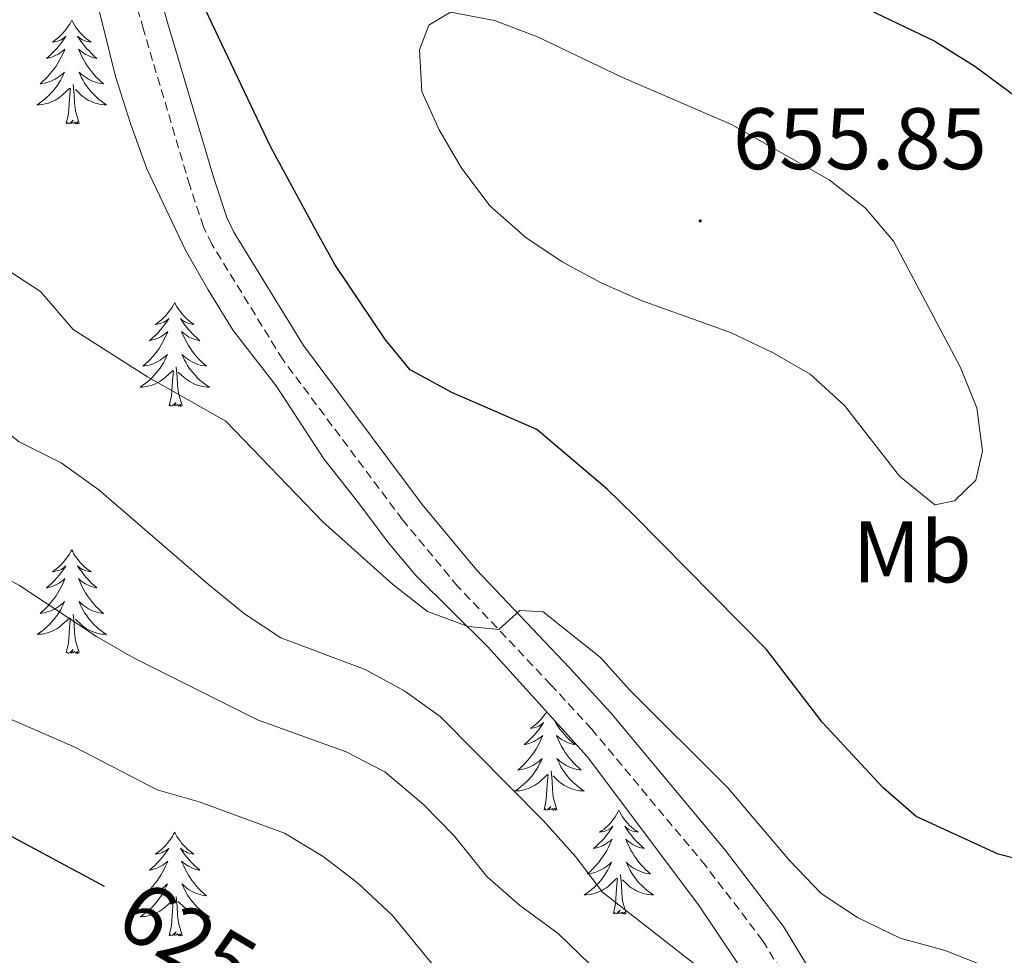
# Model space of a CAD drawing. Units: metres. Extents: x 624084 to 628592, y 4703697 to 4706748.
# Drawn here: x 625529 to 625642, y 4704594 to 4704701 of the extents above; entities that cross this region are included whole.
import ezdxf
from ezdxf.enums import TextEntityAlignment as Align

# ---------------------------------------------------------------- set-up
doc = ezdxf.new("R2010")
doc.units = ezdxf.units.M
doc.header["$MEASUREMENT"] = 0
doc.linetypes.add('TRAZOSX2', pattern=[1.5, 1, -0.5])
for name, color, linetype, lineweight in [('Carátula', 7, 'Continuous', 5), ('Level 21', 19, 'Continuous', 0), ('Level 35', 92, 'Continuous', 0), ('Level 36', 19, 'Continuous', 40), ('Level 37', 92, 'Continuous', 0), ('Level 4', 36, 'Continuous', 30), ('Level 41', 39, 'Continuous', 0), ('Level 5', 36, 'Continuous', 0), ('Level 7', 1, 'Continuous', 0)]:
    doc.layers.add(name, color=color, linetype=linetype, lineweight=lineweight)
doc.styles.add('Arial', font='ARIAL.TTF', dxfattribs={"height": 0.2})

# ---------------------------------------------------------------- blocks, each defined once
blk = doc.blocks.new('5PATER')
at = {"layer": 'Carátula', "linetype": 'Continuous', "lineweight": 5}
h = blk.add_hatch(color=250, dxfattribs=at)
edge = h.paths.add_edge_path()
edge.add_ellipse((0, 0), major_axis=(-1.33, -1.34), ratio=0.999422, start_angle=0, end_angle=360)

msp = doc.modelspace()

# ---------------------------------------------------------------- linework, layer by layer
at = {"layer": 'Level 21', "color": 19, "linetype": 'Continuous', "lineweight": 0}
msp.add_polyline3d([(625530.87, 4704755.13, 650.85), (625531.62, 4704753.33, 650.85), (625534.45, 4704746.62, 651.36), (625535.46, 4704742.47, 651.36), (625536.83, 4704734.28, 651.19), (625538.52, 4704726.82, 650.85), (625545.65, 4704701.18, 648.98), (625550.95, 4704683.3, 648.48), (625552.45, 4704678.78, 648.11), (625553.27, 4704677.1, 647.97), (625561.25, 4704664.1, 647.29), (625574.89, 4704645.85, 646.44), (625581.12, 4704638.34, 645.91), (625591.77, 4704627.1, 643.78), (625596.52, 4704621.93, 643.2), (625609.68, 4704606.13, 642.67), (625616.37, 4704597.39, 642.06), (625622.38, 4704587.41, 640.85), (625625.98, 4704581.4, 640.68), (625636.85, 4704558.43, 639.33), (625639.33, 4704554.62, 639.21), (625643.15, 4704550.54, 638.56)], dxfattribs=at)
at = {"layer": 'Level 21', "color": 19, "linetype": 'TRAZOSX2', "lineweight": 0}
msp.add_polyline3d([(625619.91, 4704585.93, 640.85), (625613.98, 4704595.76, 642.06), (625607.43, 4704604.34, 642.67), (625594.35, 4704620.03, 643.2), (625589.66, 4704625.14, 643.78), (625578.96, 4704636.43, 645.91), (625572.63, 4704644.07, 646.44), (625558.87, 4704662.48, 647.29), (625550.74, 4704675.71, 647.97), (625549.77, 4704677.7, 648.11), (625548.2, 4704682.44, 648.48), (625542.88, 4704700.38, 648.98), (625535.73, 4704726.11, 650.85)], dxfattribs=at)
at = {"layer": 'Level 35', "color": 92, "linetype": 'Continuous', "lineweight": 0, "ltscale": 0.5}
for points in [[(625448.2, 4704884.43, 652.47), (625449.73, 4704879.07, 651.8), (625452.12, 4704868.44, 651.45), (625453.08, 4704863.06, 651.45), (625453.72, 4704856.78, 650.78), (625454.78, 4704851.88, 650.78), (625462.37, 4704825.69, 650.78), (625465.26, 4704821.62, 650.78), (625469.08, 4704817.45, 650.78), (625477.96, 4704809.78, 652.47), (625486.95, 4704801.93, 652.13), (625490.4, 4704798.32, 652.46), (625497.83, 4704790.33, 652.47), (625506.2, 4704782.52, 652.81), (625513.53, 4704773.45, 652.81), (625519.72, 4704764.58, 652.81), (625522.52, 4704759.82, 652.81), (625524.87, 4704755.3, 652.47), (625526.67, 4704750.64, 652.48), (625527.85, 4704744.68, 651.79), (625528.19, 4704739.18, 651.79), (625530.39, 4704729.47, 650.87), (625534.43, 4704715.81, 650.44), (625538.25, 4704700.69, 650.44)], [(625538.25, 4704700.69, 650.44), (625539.67, 4704694.97, 650.1), (625541.43, 4704689.45, 649.76), (625543.27, 4704684.38, 648.74), (625547.71, 4704675.05, 648.07), (625550.32, 4704670.47, 647.72), (625553.2, 4704665.8, 647.72), (625558.12, 4704659.45, 646.71), (625563.58, 4704651.09, 646.11), (625567.55, 4704646.01, 645.69), (625570.96, 4704641.46, 645.69), (625574.18, 4704637.64, 645.39), (625582.37, 4704629.53, 645.01), (625593.8, 4704616.9, 644), (625606.59, 4704599.89, 643.03), (625613.29, 4704589.88, 642.64)]]:
    msp.add_polyline3d(points, dxfattribs=at)
at = {"layer": 'Level 36', "color": 92, "linetype": 'Continuous', "lineweight": 0}
for points in [[(625534.65, 4704701.44), (625534.54, 4704701.22), (625534.38, 4704700.94), (625534.22, 4704700.68), (625534.03, 4704700.42), (625533.84, 4704700.17), (625533.63, 4704699.93), (625533.41, 4704699.71), (625533.18, 4704699.49), (625532.94, 4704699.29), (625532.69, 4704699.1), (625532.43, 4704698.92), (625532.63, 4704698.94), (625532.83, 4704698.98), (625533.03, 4704699.04), (625533.23, 4704699.1), (625533.42, 4704699.19), (625533.6, 4704699.29), (625533.77, 4704699.4), (625533.98, 4704699.59), (625533.94, 4704699.53), (625533.71, 4704699.18), (625533.46, 4704698.84), (625533.21, 4704698.52), (625532.94, 4704698.2), (625532.66, 4704697.9), (625532.37, 4704697.6), (625532.07, 4704697.32), (625531.75, 4704697.05), (625531.88, 4704697.07), (625532.12, 4704697.13), (625532.36, 4704697.2), (625532.6, 4704697.29), (625532.83, 4704697.4), (625533.05, 4704697.51), (625533.27, 4704697.64), (625533.48, 4704697.79), (625533.67, 4704697.95), (625533.86, 4704698.12), (625533.77, 4704697.89), (625533.62, 4704697.53), (625533.45, 4704697.18), (625533.26, 4704696.83), (625533.06, 4704696.49), (625532.85, 4704696.16), (625532.62, 4704695.84), (625532.38, 4704695.53), (625532.13, 4704695.22), (625531.87, 4704694.93), (625531.59, 4704694.65), (625531.31, 4704694.38), (625531.01, 4704694.12), (625531.21, 4704694.15), (625531.47, 4704694.2), (625531.73, 4704694.26), (625531.99, 4704694.34), (625532.25, 4704694.43), (625532.5, 4704694.54), (625532.74, 4704694.66), (625532.97, 4704694.8), (625533.2, 4704694.95), (625533.41, 4704695.11), (625533.62, 4704695.29), (625533.81, 4704695.48), (625533.67, 4704695.15)], [(625534.65, 4704701.44), (625534.76, 4704701.22), (625534.92, 4704700.94), (625535.08, 4704700.68), (625535.27, 4704700.42), (625535.46, 4704700.17), (625535.67, 4704699.93), (625535.89, 4704699.71), (625536.12, 4704699.49), (625536.36, 4704699.29), (625536.61, 4704699.1), (625536.87, 4704698.92), (625536.67, 4704698.94), (625536.47, 4704698.98), (625536.27, 4704699.04), (625536.07, 4704699.1), (625535.88, 4704699.19), (625535.7, 4704699.29), (625535.53, 4704699.4), (625535.32, 4704699.59), (625535.36, 4704699.53), (625535.59, 4704699.18), (625535.84, 4704698.84), (625536.09, 4704698.52), (625536.36, 4704698.2), (625536.64, 4704697.9), (625536.93, 4704697.6), (625537.23, 4704697.32), (625537.55, 4704697.05), (625537.42, 4704697.07), (625537.18, 4704697.13), (625536.94, 4704697.2), (625536.7, 4704697.29), (625536.47, 4704697.4), (625536.25, 4704697.51), (625536.03, 4704697.64), (625535.82, 4704697.79), (625535.63, 4704697.95), (625535.44, 4704698.12), (625535.53, 4704697.89), (625535.68, 4704697.53), (625535.85, 4704697.18), (625536.04, 4704696.83), (625536.24, 4704696.49), (625536.45, 4704696.16), (625536.68, 4704695.84), (625536.92, 4704695.53), (625537.17, 4704695.22), (625537.43, 4704694.93), (625537.71, 4704694.65), (625537.99, 4704694.38), (625538.29, 4704694.12), (625538.09, 4704694.15), (625537.83, 4704694.2), (625537.57, 4704694.26), (625537.31, 4704694.34), (625537.05, 4704694.43), (625536.8, 4704694.54), (625536.56, 4704694.66), (625536.33, 4704694.8), (625536.1, 4704694.95), (625535.89, 4704695.11), (625535.68, 4704695.29), (625535.49, 4704695.48), (625535.63, 4704695.15)], [(625533.67, 4704695.15), (625533.52, 4704694.83), (625533.35, 4704694.52), (625533.17, 4704694.21), (625532.97, 4704693.91), (625532.76, 4704693.63), (625532.54, 4704693.35), (625532.3, 4704693.08), (625532.05, 4704692.82), (625531.8, 4704692.58), (625531.53, 4704692.34), (625531.25, 4704692.12), (625530.96, 4704691.91), (625530.67, 4704691.72), (625530.93, 4704691.73), (625531.2, 4704691.76), (625531.46, 4704691.8), (625531.72, 4704691.85), (625531.97, 4704691.92), (625532.22, 4704692.01), (625532.47, 4704692.12), (625532.71, 4704692.23), (625532.94, 4704692.36), (625533.16, 4704692.51), (625533.37, 4704692.66), (625533.57, 4704692.84), (625534.42, 4704693.63)], [(625535.63, 4704695.15), (625535.78, 4704694.83), (625535.95, 4704694.52), (625536.13, 4704694.21), (625536.33, 4704693.91), (625536.54, 4704693.63), (625536.76, 4704693.35), (625537, 4704693.08), (625537.25, 4704692.82), (625537.5, 4704692.58), (625537.77, 4704692.34), (625538.05, 4704692.12), (625538.34, 4704691.91), (625538.63, 4704691.72), (625538.37, 4704691.73), (625538.1, 4704691.76), (625537.84, 4704691.8), (625537.58, 4704691.85), (625537.33, 4704691.92), (625537.08, 4704692.01), (625536.83, 4704692.12), (625536.59, 4704692.23), (625536.36, 4704692.36), (625536.14, 4704692.51), (625535.93, 4704692.66), (625535.73, 4704692.84), (625535.07, 4704693.46)], [(625535.5, 4704689.58), (625535.07, 4704691.02), (625534.98, 4704691.93), (625534.93, 4704692.88), (625534.83, 4704694.04)], [(625534.03, 4704689.58), (625534.28, 4704690.7), (625534.39, 4704692.44), (625534.44, 4704692.88), (625534.5, 4704693.6)], [(625535.5, 4704689.58), (625535.33, 4704689.52), (625535.31, 4704689.76), (625535.12, 4704689.53), (625535, 4704689.74), (625534.88, 4704689.63), (625534.61, 4704689.58), (625534.8, 4704689.97), (625534.42, 4704689.59), (625534.23, 4704689.53), (625534.19, 4704689.7), (625534.03, 4704689.58)], [(625546.47, 4704669.02), (625546.36, 4704668.8), (625546.2, 4704668.53), (625546.03, 4704668.26), (625545.85, 4704668.01), (625545.66, 4704667.76), (625545.45, 4704667.52), (625545.23, 4704667.29), (625545, 4704667.08), (625544.76, 4704666.88), (625544.51, 4704666.68), (625544.25, 4704666.51), (625544.45, 4704666.53), (625544.65, 4704666.57), (625544.85, 4704666.62), (625545.05, 4704666.69), (625545.23, 4704666.78), (625545.41, 4704666.88), (625545.59, 4704666.99), (625545.79, 4704667.18), (625545.75, 4704667.11), (625545.52, 4704666.77), (625545.28, 4704666.43), (625545.02, 4704666.11), (625544.76, 4704665.79), (625544.48, 4704665.48), (625544.18, 4704665.19), (625543.88, 4704664.91), (625543.57, 4704664.64), (625543.69, 4704664.66), (625543.94, 4704664.72), (625544.18, 4704664.79), (625544.42, 4704664.88), (625544.65, 4704664.98), (625544.87, 4704665.1), (625545.09, 4704665.23), (625545.29, 4704665.38), (625545.49, 4704665.53), (625545.68, 4704665.7), (625545.59, 4704665.48), (625545.43, 4704665.12), (625545.26, 4704664.77), (625545.08, 4704664.42), (625544.88, 4704664.08), (625544.67, 4704663.75), (625544.44, 4704663.43), (625544.2, 4704663.11), (625543.95, 4704662.81), (625543.68, 4704662.52), (625543.41, 4704662.24), (625543.12, 4704661.97), (625542.83, 4704661.71), (625543.02, 4704661.74), (625543.29, 4704661.78), (625543.55, 4704661.84), (625543.81, 4704661.92), (625544.07, 4704662.02), (625544.31, 4704662.13), (625544.55, 4704662.25), (625544.79, 4704662.39), (625545.01, 4704662.54), (625545.23, 4704662.7), (625545.43, 4704662.88), (625545.63, 4704663.06), (625545.49, 4704662.74)], [(625546.47, 4704669.02), (625546.58, 4704668.8), (625546.73, 4704668.53), (625546.9, 4704668.26), (625547.08, 4704668.01), (625547.28, 4704667.76), (625547.48, 4704667.52), (625547.7, 4704667.29), (625547.93, 4704667.08), (625548.17, 4704666.88), (625548.42, 4704666.68), (625548.68, 4704666.51), (625548.48, 4704666.53), (625548.28, 4704666.57), (625548.08, 4704666.62), (625547.89, 4704666.69), (625547.7, 4704666.78), (625547.52, 4704666.88), (625547.34, 4704666.99), (625547.14, 4704667.18), (625547.18, 4704667.11), (625547.41, 4704666.77), (625547.65, 4704666.43), (625547.91, 4704666.11), (625548.18, 4704665.79), (625548.46, 4704665.48), (625548.75, 4704665.19), (625549.05, 4704664.91), (625549.36, 4704664.64), (625549.24, 4704664.66), (625548.99, 4704664.72), (625548.75, 4704664.79), (625548.52, 4704664.88), (625548.29, 4704664.98), (625548.06, 4704665.1), (625547.85, 4704665.23), (625547.64, 4704665.38), (625547.44, 4704665.53), (625547.25, 4704665.7), (625547.34, 4704665.48), (625547.5, 4704665.12), (625547.67, 4704664.77), (625547.85, 4704664.42), (625548.05, 4704664.08), (625548.27, 4704663.75), (625548.49, 4704663.43), (625548.73, 4704663.11), (625548.98, 4704662.81), (625549.25, 4704662.52), (625549.52, 4704662.24), (625549.81, 4704661.97), (625550.11, 4704661.71), (625549.91, 4704661.74), (625549.64, 4704661.78), (625549.38, 4704661.84), (625549.12, 4704661.92), (625548.87, 4704662.02), (625548.62, 4704662.13), (625548.38, 4704662.25), (625548.14, 4704662.39), (625547.92, 4704662.54), (625547.7, 4704662.7), (625547.5, 4704662.88), (625547.3, 4704663.06), (625547.44, 4704662.74)], [(625545.49, 4704662.74), (625545.33, 4704662.42), (625545.17, 4704662.1), (625544.98, 4704661.8), (625544.79, 4704661.5), (625544.57, 4704661.21), (625544.35, 4704660.94), (625544.12, 4704660.67), (625543.87, 4704660.41), (625543.61, 4704660.16), (625543.34, 4704659.93), (625543.07, 4704659.71), (625542.78, 4704659.5), (625542.49, 4704659.31), (625542.75, 4704659.32), (625543.01, 4704659.34), (625543.28, 4704659.38), (625543.53, 4704659.44), (625543.79, 4704659.51), (625544.04, 4704659.6), (625544.28, 4704659.7), (625544.52, 4704659.82), (625544.75, 4704659.95), (625544.97, 4704660.09), (625545.19, 4704660.25), (625545.39, 4704660.42), (625546.24, 4704661.22)], [(625547.44, 4704662.74), (625547.6, 4704662.42), (625547.77, 4704662.1), (625547.95, 4704661.8), (625548.15, 4704661.5), (625548.36, 4704661.21), (625548.58, 4704660.94), (625548.81, 4704660.67), (625549.06, 4704660.41), (625549.32, 4704660.16), (625549.59, 4704659.93), (625549.87, 4704659.71), (625550.16, 4704659.5), (625550.45, 4704659.31), (625550.18, 4704659.32), (625549.92, 4704659.34), (625549.66, 4704659.38), (625549.4, 4704659.44), (625549.14, 4704659.51), (625548.89, 4704659.6), (625548.65, 4704659.7), (625548.41, 4704659.82), (625548.18, 4704659.95), (625547.96, 4704660.09), (625547.75, 4704660.25), (625547.54, 4704660.42), (625546.88, 4704661.04)], [(625545.85, 4704657.17), (625546.09, 4704658.29), (625546.21, 4704660.03), (625546.25, 4704660.46), (625546.32, 4704661.19)], [(625547.32, 4704657.17), (625546.89, 4704658.61), (625546.8, 4704659.52), (625546.75, 4704660.46), (625546.65, 4704661.63)], [(625547.32, 4704657.17), (625547.14, 4704657.1), (625547.12, 4704657.34), (625546.93, 4704657.12), (625546.81, 4704657.32), (625546.69, 4704657.22), (625546.42, 4704657.16), (625546.62, 4704657.56), (625546.23, 4704657.18), (625546.05, 4704657.12), (625546, 4704657.28), (625545.85, 4704657.17)], [(625534.65, 4704640.64), (625534.54, 4704640.42), (625534.38, 4704640.14), (625534.21, 4704639.88), (625534.03, 4704639.62), (625533.84, 4704639.37), (625533.63, 4704639.14), (625533.41, 4704638.91), (625533.18, 4704638.69), (625532.94, 4704638.49), (625532.69, 4704638.3), (625532.43, 4704638.12), (625532.63, 4704638.14), (625532.83, 4704638.18), (625533.03, 4704638.24), (625533.23, 4704638.31), (625533.42, 4704638.39), (625533.6, 4704638.49), (625533.77, 4704638.6), (625533.98, 4704638.79), (625533.94, 4704638.73), (625533.71, 4704638.38), (625533.46, 4704638.05), (625533.21, 4704637.72), (625532.94, 4704637.4), (625532.66, 4704637.1), (625532.37, 4704636.81), (625532.06, 4704636.52), (625531.75, 4704636.25), (625531.87, 4704636.28), (625532.12, 4704636.33), (625532.36, 4704636.41), (625532.6, 4704636.49), (625532.83, 4704636.6), (625533.05, 4704636.72), (625533.27, 4704636.85), (625533.48, 4704636.99), (625533.67, 4704637.15), (625533.86, 4704637.32), (625533.77, 4704637.1), (625533.62, 4704636.74), (625533.45, 4704636.38), (625533.26, 4704636.03), (625533.06, 4704635.69), (625532.85, 4704635.36), (625532.62, 4704635.04), (625532.38, 4704634.73), (625532.13, 4704634.43), (625531.87, 4704634.13), (625531.59, 4704633.85), (625531.31, 4704633.58), (625531.01, 4704633.32), (625531.2, 4704633.35), (625531.47, 4704633.4), (625531.73, 4704633.46), (625531.99, 4704633.54), (625532.25, 4704633.63), (625532.5, 4704633.74), (625532.74, 4704633.86), (625532.97, 4704634), (625533.2, 4704634.15), (625533.41, 4704634.32), (625533.62, 4704634.49), (625533.81, 4704634.68), (625533.67, 4704634.35)], [(625534.65, 4704640.64), (625534.76, 4704640.42), (625534.91, 4704640.14), (625535.08, 4704639.88), (625535.27, 4704639.62), (625535.46, 4704639.37), (625535.67, 4704639.14), (625535.89, 4704638.91), (625536.11, 4704638.69), (625536.35, 4704638.49), (625536.61, 4704638.3), (625536.87, 4704638.12), (625536.67, 4704638.14), (625536.46, 4704638.18), (625536.27, 4704638.24), (625536.07, 4704638.31), (625535.88, 4704638.39), (625535.7, 4704638.49), (625535.53, 4704638.6), (625535.32, 4704638.79), (625535.36, 4704638.73), (625535.59, 4704638.38), (625535.83, 4704638.05), (625536.09, 4704637.72), (625536.36, 4704637.4), (625536.64, 4704637.1), (625536.93, 4704636.81), (625537.23, 4704636.52), (625537.55, 4704636.25), (625537.42, 4704636.28), (625537.18, 4704636.33), (625536.93, 4704636.41), (625536.7, 4704636.49), (625536.47, 4704636.6), (625536.25, 4704636.72), (625536.03, 4704636.85), (625535.82, 4704636.99), (625535.63, 4704637.15), (625535.44, 4704637.32), (625535.53, 4704637.1), (625535.68, 4704636.74), (625535.85, 4704636.38), (625536.04, 4704636.03), (625536.24, 4704635.69), (625536.45, 4704635.36), (625536.68, 4704635.04), (625536.92, 4704634.73), (625537.17, 4704634.43), (625537.43, 4704634.13), (625537.71, 4704633.85), (625537.99, 4704633.58), (625538.29, 4704633.32), (625538.09, 4704633.35), (625537.83, 4704633.4), (625537.56, 4704633.46), (625537.31, 4704633.54), (625537.05, 4704633.63), (625536.8, 4704633.74), (625536.56, 4704633.86), (625536.33, 4704634), (625536.1, 4704634.15), (625535.89, 4704634.32), (625535.68, 4704634.49), (625535.49, 4704634.68), (625535.63, 4704634.35)], [(625533.67, 4704634.35), (625533.52, 4704634.03), (625533.35, 4704633.72), (625533.17, 4704633.41), (625532.97, 4704633.12), (625532.76, 4704632.83), (625532.53, 4704632.55), (625532.3, 4704632.28), (625532.05, 4704632.02), (625531.8, 4704631.78), (625531.53, 4704631.54), (625531.25, 4704631.32), (625530.96, 4704631.11), (625530.67, 4704630.92), (625530.93, 4704630.93), (625531.2, 4704630.96), (625531.46, 4704631), (625531.72, 4704631.06), (625531.97, 4704631.13), (625532.22, 4704631.21), (625532.47, 4704631.32), (625532.71, 4704631.43), (625532.93, 4704631.56), (625533.16, 4704631.71), (625533.37, 4704631.87), (625533.57, 4704632.04), (625534.42, 4704632.84)], [(625535.63, 4704634.35), (625535.78, 4704634.03), (625535.95, 4704633.72), (625536.13, 4704633.41), (625536.33, 4704633.12), (625536.54, 4704632.83), (625536.76, 4704632.55), (625537, 4704632.28), (625537.24, 4704632.02), (625537.5, 4704631.78), (625537.77, 4704631.54), (625538.05, 4704631.32), (625538.34, 4704631.11), (625538.63, 4704630.92), (625538.36, 4704630.93), (625538.1, 4704630.96), (625537.84, 4704631), (625537.58, 4704631.06), (625537.33, 4704631.13), (625537.07, 4704631.21), (625536.83, 4704631.32), (625536.59, 4704631.43), (625536.36, 4704631.56), (625536.14, 4704631.71), (625535.93, 4704631.87), (625535.73, 4704632.04), (625535.07, 4704632.66)], [(625534.03, 4704628.79), (625534.27, 4704629.9), (625534.39, 4704631.65), (625534.44, 4704632.08), (625534.5, 4704632.8)], [(625535.5, 4704628.79), (625535.07, 4704630.23), (625534.98, 4704631.13), (625534.93, 4704632.08), (625534.83, 4704633.24)], [(625535.5, 4704628.79), (625535.33, 4704628.72), (625535.31, 4704628.96), (625535.12, 4704628.74), (625535, 4704628.94), (625534.87, 4704628.83), (625534.61, 4704628.78), (625534.8, 4704629.17), (625534.42, 4704628.79), (625534.23, 4704628.74), (625534.19, 4704628.9), (625534.03, 4704628.79)], [(625589.15, 4704622.04), (625589.06, 4704621.89), (625588.88, 4704621.64), (625588.69, 4704621.39), (625588.48, 4704621.15), (625588.26, 4704620.92), (625588.03, 4704620.71), (625587.79, 4704620.5), (625587.54, 4704620.31), (625587.28, 4704620.14), (625587.48, 4704620.16), (625587.68, 4704620.2), (625587.88, 4704620.25), (625588.07, 4704620.32), (625588.26, 4704620.4), (625588.44, 4704620.5), (625588.62, 4704620.62), (625588.82, 4704620.81), (625588.78, 4704620.74), (625588.55, 4704620.4), (625588.31, 4704620.06), (625588.05, 4704619.74), (625587.79, 4704619.42), (625587.51, 4704619.11), (625587.21, 4704618.82), (625586.91, 4704618.54), (625586.6, 4704618.27), (625586.72, 4704618.29), (625586.97, 4704618.35), (625587.21, 4704618.42), (625587.45, 4704618.51), (625587.68, 4704618.61), (625587.9, 4704618.73), (625588.11, 4704618.86), (625588.32, 4704619), (625588.52, 4704619.16), (625588.71, 4704619.33), (625588.62, 4704619.11), (625588.46, 4704618.75), (625588.29, 4704618.4), (625588.11, 4704618.05), (625587.91, 4704617.71), (625587.69, 4704617.38), (625587.47, 4704617.06), (625587.23, 4704616.74), (625586.98, 4704616.44), (625586.71, 4704616.15), (625586.44, 4704615.87), (625586.15, 4704615.6), (625585.85, 4704615.34), (625586.05, 4704615.36), (625586.32, 4704615.41), (625586.58, 4704615.47), (625586.84, 4704615.55), (625587.09, 4704615.65), (625587.34, 4704615.76), (625587.58, 4704615.88), (625587.82, 4704616.02), (625588.04, 4704616.17), (625588.26, 4704616.33), (625588.46, 4704616.51), (625588.66, 4704616.69), (625588.52, 4704616.37), (625588.36, 4704616.05), (625588.19, 4704615.73)], [(625590.53, 4704620.51), (625590.37, 4704620.62), (625590.17, 4704620.81), (625590.21, 4704620.74), (625590.44, 4704620.4), (625590.68, 4704620.06), (625590.94, 4704619.74), (625591.21, 4704619.42), (625591.49, 4704619.11), (625591.78, 4704618.82), (625592.08, 4704618.54), (625592.39, 4704618.27), (625592.27, 4704618.29), (625592.02, 4704618.35), (625591.78, 4704618.42), (625591.55, 4704618.51), (625591.31, 4704618.61), (625591.09, 4704618.73), (625590.87, 4704618.86), (625590.67, 4704619), (625590.47, 4704619.16), (625590.28, 4704619.33), (625590.37, 4704619.11), (625590.53, 4704618.75), (625590.7, 4704618.4), (625590.88, 4704618.05), (625591.08, 4704617.71), (625591.3, 4704617.38), (625591.52, 4704617.06), (625591.76, 4704616.74), (625592.01, 4704616.44), (625592.28, 4704616.15), (625592.55, 4704615.87), (625592.84, 4704615.6), (625593.14, 4704615.34), (625592.94, 4704615.36), (625592.67, 4704615.41)], [(625592.67, 4704615.41), (625592.41, 4704615.47), (625592.15, 4704615.55), (625591.9, 4704615.65), (625591.65, 4704615.76), (625591.41, 4704615.88), (625591.17, 4704616.02), (625590.95, 4704616.17), (625590.73, 4704616.33), (625590.53, 4704616.51), (625590.33, 4704616.69), (625590.47, 4704616.37), (625590.63, 4704616.05), (625590.8, 4704615.73), (625590.98, 4704615.43), (625591.18, 4704615.13), (625591.39, 4704614.84), (625591.61, 4704614.56), (625591.84, 4704614.3), (625592.09, 4704614.04), (625592.35, 4704613.79), (625592.62, 4704613.56), (625592.9, 4704613.34), (625593.19, 4704613.13), (625593.47, 4704612.94), (625593.21, 4704612.95), (625592.95, 4704612.97), (625592.69, 4704613.01), (625592.43, 4704613.07), (625592.17, 4704613.14), (625591.92, 4704613.23), (625591.68, 4704613.33), (625591.44, 4704613.45), (625591.21, 4704613.58), (625590.99, 4704613.72), (625590.77, 4704613.88), (625590.57, 4704614.05), (625589.91, 4704614.67)], [(625588.19, 4704615.73), (625588.01, 4704615.43), (625587.81, 4704615.13), (625587.6, 4704614.84), (625587.38, 4704614.56), (625587.15, 4704614.3), (625586.9, 4704614.04), (625586.64, 4704613.79), (625586.37, 4704613.56), (625586.09, 4704613.34), (625585.81, 4704613.13), (625585.51, 4704612.94), (625585.78, 4704612.95), (625586.04, 4704612.97), (625586.31, 4704613.01), (625586.56, 4704613.07), (625586.82, 4704613.14), (625587.07, 4704613.23), (625587.31, 4704613.33), (625587.55, 4704613.45), (625587.78, 4704613.58), (625588, 4704613.72), (625588.22, 4704613.88), (625588.42, 4704614.05), (625589.27, 4704614.85)], [(625588.88, 4704610.8), (625589.12, 4704611.92), (625589.23, 4704613.66), (625589.28, 4704614.09), (625589.35, 4704614.82)], [(625590.35, 4704610.8), (625589.92, 4704612.24), (625589.83, 4704613.14), (625589.78, 4704614.09), (625589.68, 4704615.26)], [(625590.35, 4704610.8), (625590.17, 4704610.73), (625590.15, 4704610.97), (625589.96, 4704610.75), (625589.84, 4704610.95), (625589.72, 4704610.84), (625589.45, 4704610.79), (625589.65, 4704611.18), (625589.26, 4704610.8), (625589.07, 4704610.75), (625589.03, 4704610.91), (625588.88, 4704610.8)], [(625597.45, 4704610.73), (625597.34, 4704610.51), (625597.19, 4704610.24), (625597.02, 4704609.97), (625596.84, 4704609.72), (625596.65, 4704609.47), (625596.44, 4704609.23), (625596.22, 4704609), (625595.99, 4704608.79), (625595.75, 4704608.58), (625595.5, 4704608.39), (625595.24, 4704608.22), (625595.44, 4704608.24), (625595.64, 4704608.28), (625595.84, 4704608.33), (625596.03, 4704608.4), (625596.22, 4704608.49), (625596.4, 4704608.58), (625596.58, 4704608.7), (625596.78, 4704608.89), (625596.74, 4704608.82), (625596.51, 4704608.48), (625596.27, 4704608.14), (625596.01, 4704607.82), (625595.75, 4704607.5), (625595.47, 4704607.2), (625595.17, 4704606.9), (625594.87, 4704606.62), (625594.56, 4704606.35), (625594.68, 4704606.37), (625594.93, 4704606.43), (625595.17, 4704606.5), (625595.41, 4704606.59), (625595.64, 4704606.69), (625595.86, 4704606.81), (625596.07, 4704606.94), (625596.28, 4704607.09), (625596.48, 4704607.24), (625596.67, 4704607.41), (625596.58, 4704607.19), (625596.42, 4704606.83), (625596.25, 4704606.48), (625596.07, 4704606.13), (625595.87, 4704605.79), (625595.65, 4704605.46), (625595.43, 4704605.14), (625595.19, 4704604.82), (625594.94, 4704604.52), (625594.67, 4704604.23), (625594.4, 4704603.95), (625594.11, 4704603.68), (625593.81, 4704603.42), (625594.01, 4704603.44), (625594.28, 4704603.49), (625594.54, 4704603.56), (625594.8, 4704603.63), (625595.05, 4704603.73), (625595.3, 4704603.84), (625595.54, 4704603.96), (625595.78, 4704604.1), (625596, 4704604.25), (625596.22, 4704604.41), (625596.42, 4704604.59), (625596.62, 4704604.78), (625596.48, 4704604.45)], [(625597.45, 4704610.73), (625597.57, 4704610.51), (625597.72, 4704610.24), (625597.89, 4704609.97), (625598.07, 4704609.72), (625598.27, 4704609.47), (625598.47, 4704609.23), (625598.69, 4704609), (625598.92, 4704608.79), (625599.16, 4704608.58), (625599.41, 4704608.39), (625599.67, 4704608.22), (625599.47, 4704608.24), (625599.27, 4704608.28), (625599.07, 4704608.33), (625598.88, 4704608.4), (625598.69, 4704608.49), (625598.51, 4704608.58), (625598.33, 4704608.7), (625598.13, 4704608.89), (625598.17, 4704608.82), (625598.4, 4704608.48), (625598.64, 4704608.14), (625598.9, 4704607.82), (625599.17, 4704607.5), (625599.45, 4704607.2), (625599.74, 4704606.9), (625600.04, 4704606.62), (625600.35, 4704606.35), (625600.23, 4704606.37), (625599.98, 4704606.43), (625599.74, 4704606.5), (625599.51, 4704606.59), (625599.27, 4704606.69), (625599.05, 4704606.81), (625598.83, 4704606.94), (625598.63, 4704607.09), (625598.43, 4704607.24), (625598.24, 4704607.41), (625598.33, 4704607.19), (625598.49, 4704606.83), (625598.66, 4704606.48), (625598.84, 4704606.13), (625599.04, 4704605.79), (625599.26, 4704605.46), (625599.48, 4704605.14), (625599.72, 4704604.82), (625599.97, 4704604.52), (625600.24, 4704604.23), (625600.51, 4704603.95), (625600.8, 4704603.68), (625601.09, 4704603.42), (625600.9, 4704603.44), (625600.63, 4704603.49), (625600.37, 4704603.56), (625600.11, 4704603.63), (625599.85, 4704603.73), (625599.61, 4704603.84), (625599.37, 4704603.96), (625599.13, 4704604.1), (625598.91, 4704604.25), (625598.69, 4704604.41), (625598.49, 4704604.59), (625598.29, 4704604.78), (625598.43, 4704604.45)], [(625546.47, 4704608.22), (625546.35, 4704608.01), (625546.2, 4704607.73), (625546.03, 4704607.46), (625545.85, 4704607.21), (625545.65, 4704606.96), (625545.45, 4704606.72), (625545.23, 4704606.5), (625545, 4704606.28), (625544.76, 4704606.08), (625544.51, 4704605.89), (625544.25, 4704605.71), (625544.45, 4704605.73), (625544.65, 4704605.77), (625544.85, 4704605.82), (625545.04, 4704605.89), (625545.23, 4704605.98), (625545.41, 4704606.08), (625545.59, 4704606.19), (625545.79, 4704606.38), (625545.75, 4704606.32), (625545.52, 4704605.97), (625545.28, 4704605.63), (625545.02, 4704605.31), (625544.75, 4704604.99), (625544.47, 4704604.69), (625544.18, 4704604.39), (625543.88, 4704604.11), (625543.57, 4704603.84), (625543.69, 4704603.86), (625543.94, 4704603.92), (625544.18, 4704603.99), (625544.41, 4704604.08), (625544.65, 4704604.18), (625544.87, 4704604.3), (625545.09, 4704604.43), (625545.29, 4704604.58), (625545.49, 4704604.74), (625545.68, 4704604.9), (625545.59, 4704604.68), (625545.43, 4704604.32), (625545.26, 4704603.97), (625545.08, 4704603.62), (625544.88, 4704603.28), (625544.66, 4704602.95), (625544.44, 4704602.63), (625544.2, 4704602.32), (625543.95, 4704602.01), (625543.68, 4704601.72), (625543.41, 4704601.44), (625543.12, 4704601.17), (625542.82, 4704600.91), (625543.02, 4704600.94), (625543.29, 4704600.98), (625543.55, 4704601.05), (625543.81, 4704601.13), (625544.06, 4704601.22), (625544.31, 4704601.33), (625544.55, 4704601.45), (625544.79, 4704601.59), (625545.01, 4704601.74), (625545.23, 4704601.9), (625545.43, 4704602.08), (625545.63, 4704602.27), (625545.49, 4704601.94)], [(625546.47, 4704608.22), (625546.58, 4704608.01), (625546.73, 4704607.73), (625546.9, 4704607.46), (625547.08, 4704607.21), (625547.27, 4704606.96), (625547.48, 4704606.72), (625547.7, 4704606.5), (625547.93, 4704606.28), (625548.17, 4704606.08), (625548.42, 4704605.89), (625548.68, 4704605.71), (625548.48, 4704605.73), (625548.28, 4704605.77), (625548.08, 4704605.82), (625547.89, 4704605.89), (625547.7, 4704605.98), (625547.52, 4704606.08), (625547.34, 4704606.19), (625547.14, 4704606.38), (625547.18, 4704606.32), (625547.41, 4704605.97), (625547.65, 4704605.63), (625547.91, 4704605.31), (625548.17, 4704604.99), (625548.45, 4704604.69), (625548.75, 4704604.39), (625549.05, 4704604.11), (625549.36, 4704603.84), (625549.24, 4704603.86), (625548.99, 4704603.92), (625548.75, 4704603.99), (625548.51, 4704604.08), (625548.28, 4704604.18), (625548.06, 4704604.3), (625547.85, 4704604.43), (625547.64, 4704604.58), (625547.44, 4704604.74), (625547.25, 4704604.9), (625547.34, 4704604.68), (625547.5, 4704604.32), (625547.67, 4704603.97), (625547.85, 4704603.62), (625548.05, 4704603.28), (625548.27, 4704602.95), (625548.49, 4704602.63), (625548.73, 4704602.32), (625548.98, 4704602.01), (625549.25, 4704601.72), (625549.52, 4704601.44), (625549.81, 4704601.17), (625550.11, 4704600.91), (625549.91, 4704600.94), (625549.64, 4704600.98), (625549.38, 4704601.05), (625549.12, 4704601.13), (625548.87, 4704601.22), (625548.62, 4704601.33), (625548.38, 4704601.45), (625548.14, 4704601.59), (625547.92, 4704601.74), (625547.7, 4704601.9), (625547.5, 4704602.08), (625547.3, 4704602.27), (625547.44, 4704601.94)], [(625596.48, 4704604.45), (625596.32, 4704604.13), (625596.15, 4704603.81), (625595.97, 4704603.51), (625595.77, 4704603.21), (625595.56, 4704602.92), (625595.34, 4704602.64), (625595.11, 4704602.38), (625594.86, 4704602.12), (625594.6, 4704601.87), (625594.33, 4704601.64), (625594.05, 4704601.42), (625593.76, 4704601.21), (625593.47, 4704601.02), (625593.74, 4704601.03), (625594, 4704601.05), (625594.26, 4704601.09), (625594.52, 4704601.15), (625594.78, 4704601.22), (625595.03, 4704601.31), (625595.27, 4704601.41), (625595.51, 4704601.53), (625595.74, 4704601.66), (625595.96, 4704601.8), (625596.17, 4704601.96), (625596.38, 4704602.13), (625597.23, 4704602.93)], [(625598.43, 4704604.45), (625598.59, 4704604.13), (625598.75, 4704603.81), (625598.94, 4704603.51), (625599.13, 4704603.21), (625599.35, 4704602.92), (625599.57, 4704602.64), (625599.8, 4704602.38), (625600.05, 4704602.12), (625600.31, 4704601.87), (625600.58, 4704601.64), (625600.85, 4704601.42), (625601.14, 4704601.21), (625601.43, 4704601.02), (625601.17, 4704601.03), (625600.91, 4704601.05), (625600.64, 4704601.09), (625600.39, 4704601.15), (625600.13, 4704601.22), (625599.88, 4704601.31), (625599.64, 4704601.41), (625599.4, 4704601.53), (625599.17, 4704601.66), (625598.95, 4704601.8), (625598.73, 4704601.96), (625598.53, 4704602.13), (625597.87, 4704602.75)], [(625596.83, 4704598.88), (625597.08, 4704600), (625597.19, 4704601.74), (625597.24, 4704602.18), (625597.3, 4704602.9)], [(625598.31, 4704598.88), (625597.88, 4704600.32), (625597.79, 4704601.23), (625597.74, 4704602.18), (625597.64, 4704603.34)], [(625545.49, 4704601.94), (625545.33, 4704601.62), (625545.16, 4704601.3), (625544.98, 4704601), (625544.78, 4704600.7), (625544.57, 4704600.42), (625544.35, 4704600.14), (625544.12, 4704599.87), (625543.87, 4704599.61), (625543.61, 4704599.37), (625543.34, 4704599.13), (625543.06, 4704598.91), (625542.77, 4704598.7), (625542.49, 4704598.51), (625542.75, 4704598.52), (625543.01, 4704598.54), (625543.27, 4704598.58), (625543.53, 4704598.64), (625543.79, 4704598.71), (625544.04, 4704598.8), (625544.28, 4704598.9), (625544.52, 4704599.02), (625544.75, 4704599.15), (625544.97, 4704599.3), (625545.19, 4704599.45), (625545.39, 4704599.62), (625546.24, 4704600.42)], [(625547.44, 4704601.94), (625547.6, 4704601.62), (625547.77, 4704601.3), (625547.95, 4704601), (625548.15, 4704600.7), (625548.36, 4704600.42), (625548.58, 4704600.14), (625548.81, 4704599.87), (625549.06, 4704599.61), (625549.32, 4704599.37), (625549.59, 4704599.13), (625549.87, 4704598.91), (625550.15, 4704598.7), (625550.45, 4704598.51), (625550.18, 4704598.52), (625549.92, 4704598.54), (625549.65, 4704598.58), (625549.4, 4704598.64), (625549.14, 4704598.71), (625548.89, 4704598.8), (625548.65, 4704598.9), (625548.41, 4704599.02), (625548.18, 4704599.15), (625547.96, 4704599.3), (625547.74, 4704599.45), (625547.54, 4704599.62), (625546.88, 4704600.24)], [(625545.85, 4704596.37), (625546.09, 4704597.49), (625546.2, 4704599.23), (625546.25, 4704599.67), (625546.31, 4704600.39)], [(625547.32, 4704596.37), (625546.89, 4704597.81), (625546.8, 4704598.72), (625546.75, 4704599.67), (625546.65, 4704600.83)], [(625598.31, 4704598.88), (625598.13, 4704598.81), (625598.11, 4704599.05), (625597.92, 4704598.83), (625597.8, 4704599.03), (625597.68, 4704598.93), (625597.41, 4704598.87), (625597.61, 4704599.26), (625597.22, 4704598.88), (625597.03, 4704598.83), (625596.99, 4704598.99), (625596.83, 4704598.88)], [(625547.32, 4704596.37), (625547.14, 4704596.31), (625547.12, 4704596.54), (625546.93, 4704596.32), (625546.81, 4704596.53), (625546.69, 4704596.42), (625546.42, 4704596.36), (625546.62, 4704596.76), (625546.23, 4704596.38), (625546.04, 4704596.32), (625546, 4704596.48), (625545.85, 4704596.37)]]:
    msp.add_lwpolyline(points, dxfattribs=at)
at = {"layer": 'Level 4', "color": 36, "linetype": 'Continuous', "lineweight": 30}
for points in [[(625571.87, 4704738.19, 650), (625576.19, 4704735.67, 650), (625580.56, 4704732.14, 650), (625584.03, 4704728.54, 650), (625593.23, 4704722.64, 650), (625606.07, 4704713.77, 650), (625619.3, 4704705.94, 650), (625633.71, 4704699.04, 650), (625638.32, 4704696.17, 650), (625646.68, 4704689.94, 650)], [(625599.21, 4704644.57, 650), (625596.12, 4704647.61, 650), (625588.03, 4704654.44, 650), (625578.27, 4704658.7, 650), (625573.48, 4704661.28, 650), (625570.65, 4704664.75, 650), (625564.87, 4704673.38, 650), (625562.44, 4704677.75, 650), (625557.47, 4704686.94, 650), (625546.29, 4704710.45, 650)], [(625457.13, 4704704.75, 625), (625460.74, 4704694.96, 625), (625463.84, 4704691.03, 625), (625468.36, 4704688.14, 625), (625473.12, 4704685.92, 625), (625477.31, 4704682.87, 625), (625478.57, 4704679.51, 625), (625478.92, 4704669.12, 625), (625479.47, 4704663.94, 625), (625480.61, 4704659.07, 625), (625483.71, 4704648.94, 625), (625484.65, 4704632.78, 625), (625485.11, 4704627.78, 625), (625486, 4704622.86, 625), (625488.37, 4704618.44, 625), (625491.6, 4704614.6, 625), (625495.63, 4704612.79, 625), (625500.61, 4704612.32, 625), (625511.36, 4704612.18, 625), (625521.58, 4704610.3, 625), (625526.25, 4704608.52, 625), (625538.37, 4704602.01, 625)], [(625645.66, 4704604.5, 650), (625640.98, 4704605.71, 650), (625631.57, 4704610.03, 650), (625627.79, 4704613.3, 650), (625620.79, 4704620.85, 650), (625614.41, 4704629.2, 650), (625599.21, 4704644.57, 650)]]:
    msp.add_polyline3d(points, dxfattribs=at)
at = {"layer": 'Level 5', "color": 36, "linetype": 'Continuous', "lineweight": 0}
for points in [[(625467.97, 4704705.42, 630), (625470.69, 4704701.2, 630), (625478.73, 4704696.89, 630), (625484.87, 4704689.12, 630), (625487.04, 4704684.62, 630), (625488.59, 4704679.6, 630), (625491.45, 4704664.58, 630), (625492.92, 4704659.39, 630), (625497.41, 4704639.14, 630), (625499.03, 4704634.06, 630), (625501.97, 4704630.02, 630), (625506, 4704626.94, 630), (625510.85, 4704625.58, 630), (625521.11, 4704624.01, 630), (625535, 4704617.96, 630), (625544.47, 4704613.08, 630), (625549.27, 4704611.7, 630), (625559.06, 4704608.11, 630), (625563.5, 4704605.43, 630), (625567.47, 4704602.39, 630), (625571.43, 4704598.68, 630), (625581.69, 4704586.17, 630)], [(625595.58, 4704601.33, 640), (625592.48, 4704605.44, 640), (625588.8, 4704609.52, 640), (625576.93, 4704621.48, 640), (625572.87, 4704624.39, 640), (625568.33, 4704626.91, 640), (625558.64, 4704630.51, 640), (625554.49, 4704633.3, 640), (625550.34, 4704636.64, 640), (625537.75, 4704647.51, 640), (625533.43, 4704650.6, 640), (625528.6, 4704653.04, 640), (625524.62, 4704656.07, 640), (625521.24, 4704659.9, 640), (625518.12, 4704664.59, 640), (625515.61, 4704668.63, 640), (625513.4, 4704673.16, 640), (625512.89, 4704675.44, 640), (625512.03, 4704686.34, 640), (625510.79, 4704691.18, 640), (625507.24, 4704701.41, 640), (625504.88, 4704706.2, 640)], [(625597.83, 4704589.45, 635), (625590.48, 4704596.59, 635), (625586.05, 4704599.84, 635), (625582.3, 4704603.14, 635), (625578.53, 4704607.81, 635), (625575.04, 4704611.4, 635), (625570.58, 4704615.14, 635), (625566.15, 4704617.45, 635), (625555.98, 4704621.13, 635), (625541.83, 4704628.21, 635), (625537.48, 4704630.68, 635), (625528.67, 4704636.54, 635), (625523.71, 4704639.2, 635), (625519.76, 4704642.28, 635), (625507.41, 4704658.83, 635), (625502.12, 4704668.44, 635), (625500.11, 4704673.28, 635), (625499.04, 4704678.22, 635), (625497.77, 4704693.82, 635), (625496.04, 4704698.73, 635), (625492.86, 4704702.12, 635)], [(625597.8, 4704694.88, 655), (625588.11, 4704699.54, 655), (625583.18, 4704701.4, 655), (625578.11, 4704702.37, 655), (625575.65, 4704700.87, 655), (625574.58, 4704698.02, 655), (625574.84, 4704693.23, 655), (625576.83, 4704688.83, 655), (625579.36, 4704684.52, 655), (625582.63, 4704680.12, 655), (625586.78, 4704676.49, 655), (625590.93, 4704673.7, 655), (625595.41, 4704671.29, 655), (625600.01, 4704669.27, 655), (625610.28, 4704665.57, 655), (625615.1, 4704663.3, 655), (625619.42, 4704660.79, 655), (625623.34, 4704657.19, 655), (625629.67, 4704649.08, 655), (625633.74, 4704645.8, 655), (625635.99, 4704646.26, 655), (625638.41, 4704648.64, 655), (625639.19, 4704651.97, 655), (625638.54, 4704656.92, 655), (625636.62, 4704661.63, 655), (625628.96, 4704676.08, 655), (625625.74, 4704679.91, 655), (625621.6, 4704683.1, 655), (625610.37, 4704689.45, 655), (625597.8, 4704694.88, 655)], [(625644.37, 4704590.9, 645), (625634.89, 4704594.65, 645), (625629.75, 4704596.06, 645), (625624.84, 4704598.41, 645), (625620.68, 4704601.18, 645), (625617.07, 4704604.93, 645), (625609.97, 4704613.32, 645), (625598.68, 4704624.54, 645), (625595.34, 4704628.26, 645), (625588.75, 4704633.51, 645), (625586.08, 4704633.65, 645), (625583.69, 4704631.5, 645), (625580.16, 4704631.82, 645), (625575.47, 4704633.56, 645), (625571.47, 4704636.68, 645), (625563.46, 4704643.86, 645), (625552.34, 4704655.39, 645), (625543.34, 4704660.49, 645), (625534.8, 4704665.92, 645), (625531.06, 4704670.28, 645), (625526.66, 4704673.15, 645)], [(625642.6, 4704559.42, 640), (625638.3, 4704562.07, 640), (625635.2, 4704565.57, 640), (625628.99, 4704565.37, 640), (625625.34, 4704568.69, 640), (625614.88, 4704583.44, 640), (625608.12, 4704591.53, 640), (625595.58, 4704601.33, 640)]]:
    msp.add_polyline3d(points, dxfattribs=at)

# ---------------------------------------------------------------- block references
at = {"layer": 'Level 7', "color": 19, "linetype": 'Continuous', "lineweight": 0, "xscale": 0.09999983015004542, "yscale": 0.09999983015004542}
msp.add_blockref('5PATER', (625606.79, 4704678.39, 655.85), dxfattribs=at)

# ---------------------------------------------------------------- texts
at = {"layer": 'Level 37', "color": 92, "linetype": 'Continuous', "lineweight": 0, "style": 'Arial'}
msp.add_text('Mb', height=7, dxfattribs=at).set_placement((625631.13, 4704640.39, 653.7), align=Align.MIDDLE_CENTER)
at = {"layer": 'Level 41', "color": 19, "linetype": 'Continuous', "lineweight": 0, "style": 'Arial'}
msp.add_text('655.85', height=7, dxfattribs=at).set_placement((625610.54, 4704682.14, 655.85), align=Align.BOTTOM_LEFT)
at = {"layer": 'Level 41', "color": 39, "linetype": 'Continuous', "lineweight": 0, "style": 'Arial'}
msp.add_text('625', height=7, rotation=-30.6999, dxfattribs=at).set_placement((625547.92, 4704595.97, 625), align=Align.MIDDLE_CENTER)

doc.saveas('drawing.dxf')
